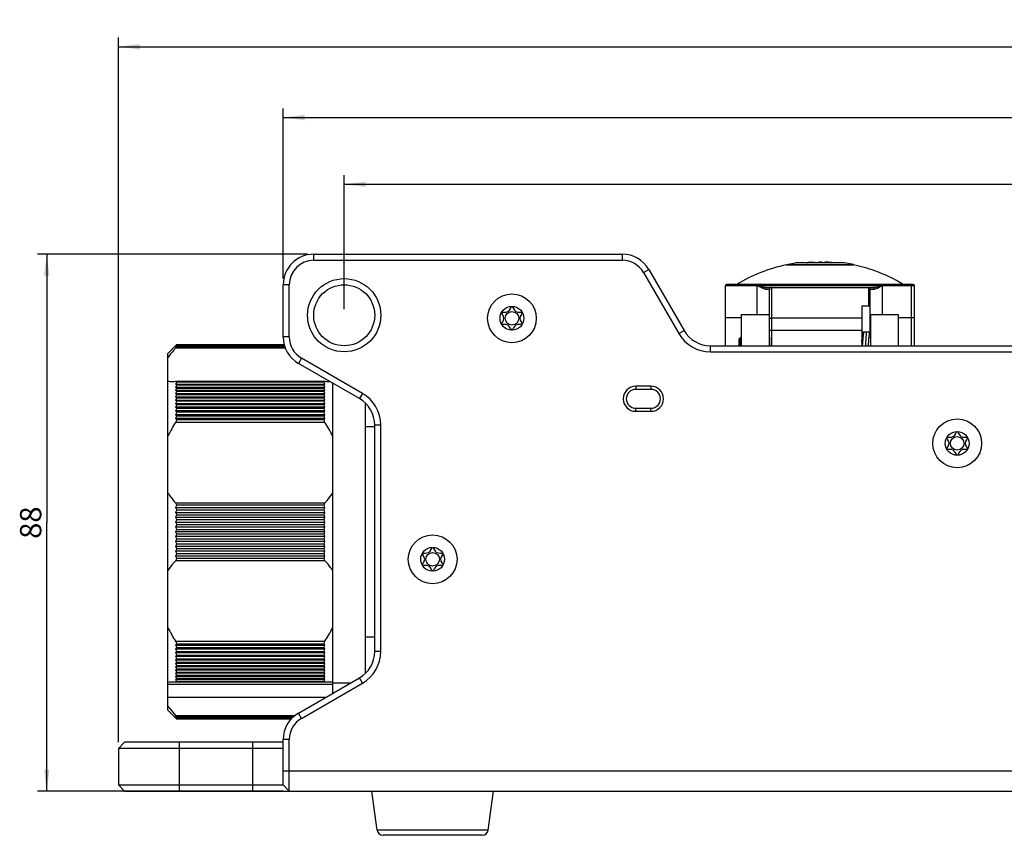
# Model space of a CAD drawing. Units: millimetres. Extents: x 0 to 841, y 0 to 594.
# Drawn here: x 228 to 390, y 228 to 361 of the extents above; entities that cross this region are included whole.
import ezdxf

# ---------------------------------------------------------------- set-up
doc = ezdxf.new("R2010")
doc.units = ezdxf.units.MM
doc.header["$LTSCALE"] = 46.255
doc.layers.get('0').update_dxf_attribs({"linetype": 'CONTINUOUS'})
for name, color, linetype in [('_03_2D_DRAWING_DIMENSION', 7, 'CONTINUOUS'), ('_24_IMPORT', 7, 'CONTINUOUS'), ('_26_DATUM_AXIS', 7, 'CONTINUOUS'), ('_MDL_SMALL', 7, 'CONTINUOUS')]:
    doc.layers.add(name, color=color, linetype=linetype)
doc.styles.get("Standard").update_dxf_attribs({"font": 'arialn.ttf'})
doc.dimstyles.new('DIMSTYLE_1', dxfattribs={"dimtxt": 3.5, "dimasz": 3.5, "dimexe": 1.5, "dimexo": 1, "dimgap": 0.875, "dimtad": 1, "dimdec": 1, "dimdsep": 46, "dimtxsty": 'STANDARD', "dimblk": '_FILLED', "dimblk1": '_FILLED', "dimblk2": '_FILLED', "dimcen": 0.09, "dimclrt": 7, "dimazin": 2, "dimtp": 0.5, "dimtm": 0.5, "dimtfac": 1, "dimtdec": 1, "dimtofl": 0, "dimtmove": 0, "dimatfit": 3, "dimldrblk": '_FILLED', "dimfxl": 1, "dimtolj": 1, "dimarcsym": 0})
doc.dimstyles.new('DIMSTYLE_2', dxfattribs={"dimtxt": 3.5, "dimasz": 3.5, "dimexe": 1.5, "dimexo": 1, "dimgap": 0.875, "dimtad": 1, "dimdsep": 46, "dimtxsty": 'STANDARD', "dimblk": '_FILLED', "dimblk1": '_FILLED', "dimblk2": '_FILLED', "dimcen": 0.09, "dimclrt": 7, "dimazin": 2, "dimtp": 0.3, "dimtm": 0.3, "dimtfac": 1, "dimtofl": 0, "dimtmove": 0, "dimatfit": 3, "dimldrblk": '_FILLED', "dimfxl": 1, "dimtolj": 1, "dimarcsym": 0})
doc.dimstyles.new('DIMSTYLE_3', dxfattribs={"dimtxt": 3.5, "dimasz": 3.5, "dimexe": 1.5, "dimexo": 1, "dimgap": 0.875, "dimtad": 1, "dimdsep": 46, "dimtxsty": 'STANDARD', "dimblk": '_FILLED', "dimblk1": '_FILLED', "dimblk2": '_FILLED', "dimcen": 0.09, "dimclrt": 7, "dimazin": 2, "dimtp": 0.5, "dimtm": 0.5, "dimtfac": 1, "dimtofl": 0, "dimtmove": 0, "dimatfit": 3, "dimldrblk": '_FILLED', "dimfxl": 1, "dimtolj": 1, "dimarcsym": 0})

# ---------------------------------------------------------------- blocks, each defined once
blk = doc.blocks.new('_FILLED')
at = {"color": 0, "linetype": 'BYBLOCK'}
blk.add_solid([(0, 0), (-1, 0.125), (-1, -0.125)], dxfattribs=at)
blk = doc.blocks.new('*D3')
at = {"layer": '_03_2D_DRAWING_DIMENSION', "color": 7}
for p, q in [((275.63, 322.8), (231.36, 322.8)), ((232.86, 322.8), (232.86, 278.8)), ((232.86, 234.8), (232.86, 278.8)), ((271.63, 234.8), (231.36, 234.8))]:
    blk.add_line(p, q, dxfattribs=at)
at = {"layer": '_03_2D_DRAWING_DIMENSION', "color": 7, "xscale": 3.5, "yscale": 3.5, "zscale": 3.5}
for p, rotation in [((232.86, 322.8), 90), ((232.86, 234.8), 270)]:
    blk.add_blockref('_FILLED', p, dxfattribs=dict(at, rotation=rotation))
at = {"layer": '_03_2D_DRAWING_DIMENSION', "color": 7, "insert": (228.48, 278.8), "char_height": 3.5, "width": 4.704, "attachment_point": 2, "rotation": 90, "line_spacing_factor": 0.9}
blk.add_mtext('88', dxfattribs=at)
blk = doc.blocks.new('*D4')
at = {"layer": '_03_2D_DRAWING_DIMENSION', "color": 7}
for p, q in [((271.63, 318.8), (271.63, 346.7)), ((547.63, 318.8), (547.63, 346.7)), ((271.63, 345.2), (409.63, 345.2)), ((547.63, 345.2), (409.63, 345.2))]:
    blk.add_line(p, q, dxfattribs=at)
at = {"layer": '_03_2D_DRAWING_DIMENSION', "color": 7, "xscale": 3.5, "yscale": 3.5, "zscale": 3.5, "rotation": 180}
blk.add_blockref('_FILLED', (271.63, 345.2), dxfattribs=at)
at = {"layer": '_03_2D_DRAWING_DIMENSION', "color": 7, "xscale": 3.5, "yscale": 3.5, "zscale": 3.5}
blk.add_blockref('_FILLED', (547.63, 345.2), dxfattribs=at)
at = {"layer": '_03_2D_DRAWING_DIMENSION', "color": 7, "insert": (409.63, 349.57), "char_height": 3.5, "width": 7.056, "attachment_point": 2, "line_spacing_factor": 0.9}
blk.add_mtext('276', dxfattribs=at)
blk = doc.blocks.new('*D5')
at = {"layer": '_03_2D_DRAWING_DIMENSION', "color": 7}
for p, q in [((281.63, 313.8), (281.63, 335.76)), ((281.63, 334.26), (409.63, 334.26)), ((537.63, 334.26), (409.63, 334.26)), ((537.63, 313.8), (537.63, 335.76))]:
    blk.add_line(p, q, dxfattribs=at)
at = {"layer": '_03_2D_DRAWING_DIMENSION', "color": 7, "xscale": 3.5, "yscale": 3.5, "zscale": 3.5, "rotation": 180}
blk.add_blockref('_FILLED', (281.63, 334.26), dxfattribs=at)
at = {"layer": '_03_2D_DRAWING_DIMENSION', "color": 7, "xscale": 3.5, "yscale": 3.5, "zscale": 3.5}
blk.add_blockref('_FILLED', (537.63, 334.26), dxfattribs=at)
at = {"layer": '_03_2D_DRAWING_DIMENSION', "color": 7, "insert": (409.63, 338.63), "char_height": 3.5, "width": 7.056, "attachment_point": 2, "line_spacing_factor": 0.9}
blk.add_mtext('256', dxfattribs=at)
blk = doc.blocks.new('*D6')
at = {"layer": '_03_2D_DRAWING_DIMENSION', "color": 7}
for p, q in [((244.63, 242.8), (244.63, 358.3)), ((244.63, 356.8), (409.63, 356.8)), ((574.63, 356.8), (409.63, 356.8)), ((574.63, 242.8), (574.63, 358.3))]:
    blk.add_line(p, q, dxfattribs=at)
at = {"layer": '_03_2D_DRAWING_DIMENSION', "color": 7, "xscale": 3.5, "yscale": 3.5, "zscale": 3.5, "rotation": 180}
blk.add_blockref('_FILLED', (244.63, 356.8), dxfattribs=at)
at = {"layer": '_03_2D_DRAWING_DIMENSION', "color": 7, "xscale": 3.5, "yscale": 3.5, "zscale": 3.5}
blk.add_blockref('_FILLED', (574.63, 356.8), dxfattribs=at)
at = {"layer": '_03_2D_DRAWING_DIMENSION', "color": 7, "insert": (409.63, 361.18), "char_height": 3.5, "width": 7.056, "attachment_point": 2, "line_spacing_factor": 0.9}
blk.add_mtext('330', dxfattribs=at)

msp = doc.modelspace()

# ---------------------------------------------------------------- linework, layer by layer
at = {"color": 7}
for p, q in [((354.128, 321.091), (355.628, 321.365)), ((363.628, 321.365), (355.628, 321.365)), ((357.594, 321.397), (357.113, 321.397)), ((357.659, 321.365), (357.659, 321.39)), ((359.285, 321.397), (358.295, 321.397)), ((358.815, 321.397), (358.815, 321.492)), ((359.285, 321.516), (359.628, 321.519)), ((359.285, 321.516), (359.285, 321.397)), ((359.971, 321.516), (359.628, 321.519)), ((359.971, 321.397), (359.971, 321.516)), ((360.96, 321.397), (359.971, 321.397)), ((360.441, 321.397), (360.441, 321.492)), ((360.982, 321.445), (360.968, 321.446)), ((360.982, 321.445), (360.968, 321.446)), ((362.142, 321.397), (361.844, 321.397)), ((365.128, 321.091), (363.628, 321.365)), ((354.128, 321.045), (354.128, 321.091)), ((354.128, 321.091), (354.155, 321.091)), ((354.128, 321.045), (365.128, 321.045)), ((354.155, 321.091), (354.232, 321.091)), ((354.232, 321.091), (354.644, 321.091)), ((354.644, 321.091), (354.764, 321.091)), ((354.764, 321.091), (354.893, 321.091)), ((354.893, 321.091), (365.128, 321.091)), ((365.128, 321.091), (365.128, 321.045)), ((344.128, 307.798), (344.128, 317.655)), ((374.928, 317.855), (344.328, 317.855)), ((349.355, 317.655), (349.44, 317.634)), ((350.985, 317.355), (368.271, 317.355)), ((351.378, 307.798), (351.378, 317.055)), ((359.628, 317.855), (358.86, 317.855)), ((367.878, 310.023), (367.878, 317.055)), ((374.628, 307.798), (374.628, 317.855)), ((375.128, 307.798), (375.128, 317.655)), ((366.478, 314.358), (366.478, 307.798)), ((366.478, 314.358), (367.578, 314.358)), ((346.778, 312.355), (344.128, 312.355)), ((346.778, 307.798), (346.778, 312.905)), ((346.778, 312.905), (351.278, 312.905)), ((351.278, 312.905), (351.278, 307.798)), ((351.369, 312.355), (351.278, 312.355)), ((351.372, 312.352), (351.373, 312.351)), ((367.978, 312.355), (367.878, 312.355)), ((367.978, 307.798), (367.978, 312.905)), ((367.978, 312.905), (372.478, 312.905)), ((372.478, 312.905), (372.478, 307.798)), ((375.128, 312.355), (372.478, 312.355)), ((367.878, 310.023), (366.478, 310.023)), ((346.378, 308.955), (346.578, 309.155)), ((346.378, 307.798), (346.378, 308.955)), ((346.578, 307.798), (346.578, 309.155)), ((346.778, 309.155), (346.578, 309.155)), ((351.378, 309.155), (351.278, 309.155)), ((351.378, 309.226), (351.378, 307.798)), ((366.478, 308.314), (366.494, 308.532)), ((366.494, 308.532), (366.508, 308.708)), ((366.508, 308.708), (366.522, 308.874)), ((366.522, 308.874), (366.535, 309.03)), ((366.535, 309.03), (366.548, 309.174)), ((366.677, 309.155), (366.546, 309.155)), ((366.548, 309.174), (366.561, 309.307)), ((366.623, 308.489), (366.604, 308.242)), ((367.593, 308.089), (367.615, 308.381)), ((367.615, 308.381), (367.629, 308.564)), ((367.629, 308.564), (367.643, 308.736)), ((367.643, 308.736), (367.656, 308.897)), ((367.656, 308.897), (367.669, 309.048)), ((367.669, 309.048), (367.682, 309.189)), ((367.978, 309.155), (367.679, 309.155)), ((367.682, 309.189), (367.694, 309.319)), ((366.604, 308.242), (366.572, 307.798)), ((367.572, 307.798), (367.593, 308.089)), ((287.012, 228.419), (286.161, 234.801)), ((305.244, 228.419), (306.094, 234.801)), ((304.252, 227.551), (288.003, 227.551))]:
    msp.add_line(p, q, dxfattribs=at)
at = {"color": 9}
for p, q in [((358.271, 321.477), (358.271, 321.397)), ((360.582, 321.397), (360.582, 321.477)), ((344.128, 317.655), (375.128, 317.655)), ((349.355, 312.905), (349.355, 317.655)), ((349.434, 317.613), (349.355, 317.655)), ((350.718, 317.055), (351.378, 317.055)), ((351.678, 317.355), (351.678, 307.798)), ((367.578, 317.355), (367.578, 314.358)), ((367.878, 317.055), (368.538, 317.055)), ((369.901, 312.905), (369.901, 317.655)), ((351.378, 312.348), (351.378, 312.349)), ((351.678, 312.355), (366.478, 312.355)), ((351.678, 310.355), (366.478, 310.355)), ((305.244, 228.419), (287.012, 228.419))]:
    msp.add_line(p, q, dxfattribs=at)
at = {"color": 7}
for points in [[(351.373, 312.351), (351.373, 312.351), (351.373, 312.35), (351.374, 312.35), (351.374, 312.349)], [(351.374, 312.349), (351.375, 312.347), (351.375, 312.346), (351.376, 312.346), (351.376, 312.346), (351.376, 312.345), (351.376, 312.345), (351.377, 312.344), (351.377, 312.344), (351.377, 312.344), (351.377, 312.343), (351.377, 312.343), (351.377, 312.342), (351.378, 312.342), (351.378, 312.342)], [(366.561, 309.307), (366.573, 309.426), (366.579, 309.482), (366.585, 309.533), (366.591, 309.582), (366.596, 309.628), (366.601, 309.67), (366.607, 309.709), (366.612, 309.745), (366.617, 309.778), (366.621, 309.808), (366.626, 309.835), (366.63, 309.859), (366.634, 309.881), (366.638, 309.899), (366.641, 309.914), (366.644, 309.926), (366.646, 309.935), (366.647, 309.937)], [(366.778, 310.023), (366.775, 310.004), (366.766, 309.953), (366.758, 309.898), (366.75, 309.838), (366.741, 309.774), (366.733, 309.706), (366.724, 309.632), (366.716, 309.554), (366.707, 309.47), (366.698, 309.38), (366.689, 309.285), (366.68, 309.184), (366.67, 309.078), (366.661, 308.967), (366.651, 308.851), (366.642, 308.733), (366.623, 308.489)], [(367.694, 309.319), (367.706, 309.438), (367.712, 309.494), (367.718, 309.547), (367.724, 309.596), (367.73, 309.643), (367.736, 309.686), (367.741, 309.727), (367.747, 309.764), (367.752, 309.798), (367.757, 309.828), (367.761, 309.855), (367.766, 309.878), (367.77, 309.898), (367.773, 309.914), (367.776, 309.927), (367.778, 309.935), (367.779, 309.937)], [(367.897, 310.098), (367.888, 310.138), (367.879, 310.176), (367.878, 310.181)], [(367.921, 309.966), (367.913, 310.013), (367.905, 310.057), (367.897, 310.098)], [(367.978, 309.514), (367.976, 309.535), (367.968, 309.608), (367.96, 309.677), (367.952, 309.743), (367.944, 309.804), (367.936, 309.862), (367.929, 309.915), (367.921, 309.966)]]:
    msp.add_lwpolyline(points, dxfattribs=at)
for centre, radius, start, end in [((359.628, 295.53), 25.989, 95.55197, 96.19033), ((359.435, 304.393), 17.124, 96.30613, 96.78799), ((359.433, 304.409), 17.108, 95.82399, 96.30613), ((359.432, 304.424), 17.092, 95.34154, 95.82398), ((359.429, 304.45), 17.067, 93.89298, 95.34173), ((359.423, 304.451), 17.065, 84.80739, 86.10707), ((359.42, 304.415), 17.102, 83.50945, 84.76008), ((359.826, 304.45), 17.067, 84.65827, 86.10702), ((359.416, 304.383), 17.134, 82.86152, 83.50959), ((359.822, 304.408), 17.109, 83.21174, 84.65813), ((359.414, 304.362), 17.155, 82.36972, 82.86155), ((359.628, 295.53), 25.989, 83.80967, 84.44803), ((359.544, 295.13), 26.475, 101.80563, 120.86654), ((359.711, 295.13), 26.475, 70.37827, 78.19437), ((359.711, 295.13), 26.475, 59.13279, 70.37769), ((344.328, 317.655), 0.2, 90, 180), ((351.678, 317.055), 0.3, 89.96245, 180.02614), ((367.578, 317.055), 0.3, 0, 90), ((374.928, 317.655), 0.2, 0, 90), ((288.003, 228.551), 1, 187.59464, 270), ((304.252, 228.551), 1, 270, 352.40536)]:
    msp.add_arc(centre, radius, start, end, dxfattribs=at)
at = {"color": 9}
msp.add_arc((367.788, 312.456), 0.098, 355.48449, 359.47581, dxfattribs=at)
at = {"color": 7}
for points, knots in [([(357.659, 321.389), (357.659, 321.387), (357.647, 321.383), (357.63, 321.378), (357.598, 321.371), (357.574, 321.367), (357.56, 321.365)], [0, 0, 0, 0, 0.0791626, 0.2750072, 0.585582, 1, 1, 1, 1]), ([(357.594, 321.397), (357.603, 321.397), (357.619, 321.397), (357.64, 321.395), (357.651, 321.394), (357.659, 321.391), (357.659, 321.389)], [0, 0, 0, 0, 0.421379, 0.7307211, 0.9217432, 1, 1, 1, 1]), ([(358.295, 321.397), (358.218, 321.397), (358.071, 321.39), (357.925, 321.376), (357.856, 321.365)], [0, 0, 0, 0, 0.5267682, 1, 1, 1, 1]), ([(358.271, 321.477), (358.329, 321.481), (358.418, 321.486), (358.537, 321.491), (358.624, 321.494), (358.69, 321.495), (358.735, 321.496), (358.763, 321.496), (358.784, 321.496), (358.801, 321.495), (358.809, 321.494), (358.815, 321.494), (358.815, 321.492)], [0, 0, 0, 0, 0.3205546, 0.4926963, 0.6556521, 0.7971719, 0.8564782, 0.9066051, 0.9466124, 0.9757633, 0.9935608, 1, 1, 1, 1]), ([(360.985, 321.477), (360.927, 321.481), (360.837, 321.486), (360.718, 321.491), (360.632, 321.494), (360.566, 321.495), (360.52, 321.496), (360.493, 321.496), (360.472, 321.495), (360.455, 321.495), (360.447, 321.494), (360.441, 321.494), (360.441, 321.492)], [0, 0, 0, 0, 0.3205575, 0.4927018, 0.6556598, 0.7971806, 0.8564873, 0.9066148, 0.946622, 0.9757708, 0.9935633, 1, 1, 1, 1]), ([(360.441, 321.492), (360.441, 321.491), (360.445, 321.49), (360.451, 321.489), (360.463, 321.487), (360.487, 321.484), (360.528, 321.481), (360.562, 321.478), (360.582, 321.477)], [0, 0, 0, 0, 0.0197417, 0.0708598, 0.1540345, 0.2683518, 0.5837917, 1, 1, 1, 1]), ([(361.4, 321.365), (361.331, 321.376), (361.185, 321.39), (361.038, 321.397), (360.96, 321.397)], [0, 0, 0, 0, 0.4732198, 1, 1, 1, 1]), ([(367.878, 313.922), (367.878, 313.971), (367.867, 314.068), (367.816, 314.206), (367.723, 314.321), (367.626, 314.358), (367.578, 314.358)], [0, 0, 0, 0, 0.2512408, 0.5021954, 0.7522322, 1, 1, 1, 1]), ([(351.369, 312.355), (351.37, 312.355), (351.371, 312.354), (351.372, 312.353), (351.372, 312.352)], [0, 0, 0, 0, 0.4428396, 1, 1, 1, 1]), ([(351.378, 312.205), (351.378, 312.225), (351.4, 312.272), (351.471, 312.318), (351.566, 312.348), (351.639, 312.355), (351.678, 312.355)], [0, 0, 0, 0, 0.1710931, 0.3960785, 0.6803686, 1, 1, 1, 1]), ([(367.886, 312.456), (367.888, 312.452), (367.893, 312.437), (367.901, 312.423), (367.908, 312.414)], [0, 0, 0, 0, 0.2643308, 1, 1, 1, 1]), ([(367.925, 312.398), (367.929, 312.395), (367.945, 312.384), (367.963, 312.376), (367.977, 312.372)], [0, 0, 0, 0, 0.235009, 1, 1, 1, 1])]:
    msp.add_open_spline(points, degree=3, knots=knots, dxfattribs=at)
at = {"color": 9}
for points in [[(349.44, 317.634), (349.438, 317.627), (349.436, 317.62), (349.434, 317.613)], [(367.878, 312.416), (367.882, 312.426), (367.885, 312.438), (367.886, 312.449)]]:
    msp.add_open_spline(points, degree=3, dxfattribs=at)
for points, knots in [([(350.718, 317.055), (350.626, 317.055), (350.424, 317.103), (350.124, 317.24), (349.792, 317.422), (349.558, 317.55), (349.434, 317.613)], [0, 0, 0, 0, 0.1954179, 0.432085, 0.7043077, 1, 1, 1, 1]), ([(349.44, 317.634), (349.709, 317.571), (350.101, 317.469), (350.617, 317.375), (350.865, 317.355), (350.985, 317.355)], [0, 0, 0, 0, 0.5268593, 0.7725659, 1, 1, 1, 1]), ([(350.718, 317.055), (350.718, 317.13), (350.767, 317.282), (350.915, 317.355), (350.985, 317.355)], [0, 0, 0, 0, 0.5200526, 1, 1, 1, 1]), ([(368.271, 317.355), (368.397, 317.355), (368.66, 317.381), (369.203, 317.484), (369.618, 317.587), (369.901, 317.655)], [0, 0, 0, 0, 0.2281341, 0.4745432, 1, 1, 1, 1]), ([(368.538, 317.055), (368.538, 317.13), (368.497, 317.248), (368.378, 317.338), (368.306, 317.355), (368.271, 317.355)], [0, 0, 0, 0, 0.5150536, 0.7614239, 1, 1, 1, 1]), ([(369.901, 317.655), (369.77, 317.587), (369.521, 317.453), (369.166, 317.264), (368.85, 317.114), (368.636, 317.055), (368.538, 317.055)], [0, 0, 0, 0, 0.2956687, 0.5660997, 0.8040993, 1, 1, 1, 1]), ([(351.373, 312.351), (351.373, 312.35), (351.374, 312.349), (351.377, 312.347), (351.378, 312.348)], [0, 0, 0, 0, 0.5250757, 1, 1, 1, 1]), ([(351.378, 310.205), (351.378, 310.225), (351.4, 310.272), (351.471, 310.318), (351.566, 310.348), (351.639, 310.355), (351.678, 310.355)], [0, 0, 0, 0, 0.1711023, 0.3960973, 0.6803856, 1, 1, 1, 1]), ([(367.226, 310.024), (367.211, 309.875), (367.184, 309.546), (367.131, 308.804), (367.095, 308.211), (367.07, 307.798)], [0, 0, 0, 0, 0.2017106, 0.4433489, 1, 1, 1, 1])]:
    msp.add_open_spline(points, degree=3, knots=knots, dxfattribs=at)
at = {"color": 7}
msp.add_open_spline([(367.908, 312.414), (367.913, 312.408), (367.919, 312.403), (367.925, 312.398)], degree=3, dxfattribs=at)
at = {"layer": '_24_IMPORT', "color": 7}
for p, q in [((252.731, 306.551), (253.981, 307.801)), ((254.006, 307.817), (253.981, 307.791)), ((254.006, 307.817), (253.981, 307.791)), ((254.006, 307.787), (253.981, 307.759)), ((254.006, 307.787), (253.981, 307.759)), ((254.006, 307.737), (253.981, 307.707)), ((254.006, 307.737), (253.981, 307.707)), ((254.006, 307.666), (253.981, 307.634)), ((271.972, 307.426), (253.981, 307.426)), ((254.081, 307.872), (254.037, 307.823)), ((254.056, 307.728), (254.039, 307.707)), ((254.081, 307.896), (254.056, 307.87)), ((254.121, 307.938), (254.131, 307.949)), ((271.796, 307.949), (254.131, 307.949)), ((271.801, 307.928), (254.131, 307.928)), ((271.816, 307.886), (254.131, 307.886)), ((271.837, 307.823), (254.131, 307.823)), ((271.866, 307.739), (254.131, 307.739)), ((271.901, 307.634), (254.131, 307.634)), ((252.731, 248.051), (252.731, 306.551)), ((253.981, 301.976), (278.481, 301.976)), ((253.981, 301.498), (278.481, 301.498)), ((253.981, 301.004), (278.481, 301.004)), ((253.981, 300.494), (278.481, 300.494)), ((254.131, 301.86), (278.331, 301.86)), ((254.131, 301.371), (278.331, 301.371)), ((254.131, 300.866), (278.331, 300.866)), ((254.131, 300.345), (278.331, 300.345)), ((279.731, 301.666), (279.731, 250.816)), ((253.981, 299.967), (278.481, 299.967)), ((253.981, 299.425), (278.481, 299.425)), ((253.981, 298.868), (278.481, 298.868)), ((254.131, 299.808), (278.331, 299.808)), ((254.131, 299.256), (278.331, 299.256)), ((278.331, 298.688), (254.131, 298.688)), ((278.481, 298.296), (253.981, 298.296)), ((278.481, 297.71), (253.981, 297.71)), ((278.481, 297.109), (253.981, 297.109)), ((278.331, 298.106), (254.131, 298.106)), ((278.331, 297.51), (254.131, 297.51)), ((285.131, 254.121), (285.131, 298.361)), ((278.481, 296.495), (253.981, 296.495)), ((278.481, 295.868), (253.981, 295.868)), ((278.331, 296.9), (254.131, 296.9)), ((278.331, 296.276), (254.131, 296.276)), ((278.331, 295.64), (254.131, 295.64)), ((278.481, 295.229), (253.981, 295.229)), ((285.131, 294.552), (286.628, 294.552)), ((253.981, 282.072), (278.481, 282.072)), ((253.981, 281.282), (278.481, 281.282)), ((254.131, 281.699), (278.331, 281.699)), ((254.131, 280.904), (278.331, 280.904)), ((253.981, 280.489), (278.481, 280.489)), ((253.981, 279.694), (278.481, 279.694)), ((254.131, 280.106), (278.331, 280.106)), ((254.131, 279.306), (278.331, 279.306)), ((253.981, 278.897), (278.481, 278.897)), ((253.981, 278.1), (278.481, 278.1)), ((254.131, 278.504), (278.331, 278.504)), ((254.131, 277.702), (278.331, 277.702)), ((278.481, 277.301), (253.981, 277.301)), ((278.481, 276.503), (253.981, 276.503)), ((278.331, 276.9), (254.131, 276.9)), ((278.331, 276.098), (254.131, 276.098)), ((278.481, 275.705), (253.981, 275.705)), ((278.481, 274.908), (253.981, 274.908)), ((278.331, 275.297), (254.131, 275.297)), ((278.331, 274.497), (254.131, 274.497)), ((278.481, 274.113), (253.981, 274.113)), ((278.481, 273.32), (253.981, 273.32)), ((278.331, 273.699), (254.131, 273.699)), ((278.331, 272.903), (254.131, 272.903)), ((278.481, 272.53), (253.981, 272.53)), ((286.628, 260.05), (285.131, 260.05)), ((253.981, 259.374), (278.481, 259.374)), ((253.981, 258.734), (278.481, 258.734)), ((254.131, 258.962), (278.331, 258.962)), ((254.131, 258.326), (278.331, 258.326)), ((253.981, 258.107), (278.481, 258.107)), ((253.981, 257.493), (278.481, 257.493)), ((253.981, 256.893), (278.481, 256.893)), ((254.131, 257.702), (278.331, 257.702)), ((254.131, 257.092), (278.331, 257.092)), ((253.981, 256.306), (278.481, 256.306)), ((278.481, 255.734), (253.981, 255.734)), ((278.481, 255.177), (253.981, 255.177)), ((254.131, 256.496), (278.331, 256.496)), ((254.131, 255.914), (278.331, 255.914)), ((278.331, 255.346), (254.131, 255.346)), ((278.481, 254.635), (253.981, 254.635)), ((278.481, 254.109), (253.981, 254.109)), ((278.481, 253.598), (253.981, 253.598)), ((278.331, 254.794), (254.131, 254.794)), ((278.331, 254.257), (254.131, 254.257)), ((278.331, 253.736), (254.131, 253.736)), ((279.731, 252.281), (252.731, 252.281)), ((278.481, 253.104), (253.981, 253.104)), ((278.481, 252.626), (253.981, 252.626)), ((278.331, 253.231), (254.131, 253.231)), ((278.331, 252.743), (254.131, 252.743)), ((279.731, 252.551), (282.737, 252.551)), ((278.537, 250.126), (252.731, 250.126)), ((252.731, 248.051), (253.981, 246.801)), ((253.981, 247.177), (273.537, 247.177)), ((254.006, 246.951), (253.981, 246.968)), ((254.006, 246.951), (253.981, 246.968)), ((253.981, 246.895), (254.006, 246.865)), ((253.981, 246.895), (254.006, 246.865)), ((254.006, 246.876), (253.981, 246.895)), ((254.006, 246.876), (253.981, 246.895)), ((254.006, 246.822), (253.981, 246.843)), ((254.006, 246.822), (253.981, 246.843)), ((254.006, 246.789), (253.981, 246.812)), ((254.006, 246.789), (253.981, 246.812)), ((254.056, 246.806), (254.106, 246.746)), ((254.081, 246.72), (254.056, 246.743)), ((254.081, 246.776), (254.131, 246.717)), ((254.081, 246.731), (254.131, 246.675)), ((254.081, 246.731), (254.106, 246.703)), ((254.081, 246.706), (254.131, 246.654)), ((254.081, 246.706), (254.106, 246.68)), ((254.106, 246.897), (254.131, 246.864)), ((254.106, 246.811), (254.131, 246.78)), ((254.131, 246.968), (273.3, 246.968)), ((254.131, 246.864), (273.181, 246.864)), ((254.131, 246.78), (273.087, 246.78)), ((254.131, 246.717), (273.031, 246.717)), ((254.131, 246.675), (272.995, 246.675)), ((254.131, 246.654), (272.976, 246.654))]:
    msp.add_line(p, q, dxfattribs=at)
for centre, radius, start, end in [((261.743, 299.43), 11.409, 132.53403, 132.87219), ((261.274, 299.24), 11.214, 130.04699, 130.56636), ((260.718, 299.107), 10.925, 127.74235, 128.07125), ((260.389, 298.608), 11.069, 124.58162, 125.3692), ((265.746, 298.805), 14.653, 142.91857, 143.40389), ((266.634, 298.473), 15.5, 143.76998, 144.71891), ((260.027, 298.033), 11.267, 121.55472, 122.45425), ((263.066, 299.306), 12.43, 136.45594, 136.78978), ((263.685, 299.254), 12.903, 138.39201, 138.60013), ((264.391, 299.106), 13.503, 139.94192, 140.271), ((265.08, 298.956), 14.088, 141.59827, 141.81446), ((261.924, 299.233), 11.676, 132.20326, 132.53536), ((260.926, 298.839), 11.264, 127.26069, 127.74283), ((264.549, 298.973), 13.71, 139.45228, 139.9406), ((265.258, 298.814), 14.316, 141.00447, 141.48771), ((265.996, 298.616), 14.966, 142.44132, 142.91859), ((261.439, 299.045), 11.47, 129.74163, 130.04866), ((263.293, 299.089), 12.745, 135.96078, 136.28846), ((263.939, 299.026), 13.245, 137.77518, 138.10139), ((260.945, 310.78), 11.225, 231.65865, 232.62838), ((271.518, 310.78), 11.225, 307.37162, 308.34135), ((279.111, 306.843), 4.9, 269.98562, 271.60526), ((283.248, 289.555), 31.61, 157.09065, 157.7995), ((261.444, 310.139), 11.417, 229.18329, 230.17065), ((284.062, 288.924), 32.416, 157.41948, 158.12028), ((261.983, 309.554), 11.71, 226.89779, 227.89493), ((284.854, 288.282), 33.2, 157.72591, 158.41913), ((262.559, 309.008), 12.087, 224.7892, 225.78978), ((285.621, 287.63), 33.96, 158.01111, 158.6972), ((249.215, 289.555), 31.61, 22.2005, 22.90935), ((271.019, 310.139), 11.417, 309.82935, 310.81671), ((248.401, 288.924), 32.416, 21.87972, 22.58052), ((270.48, 309.554), 11.71, 312.10507, 313.10221), ((247.609, 288.282), 33.2, 21.58087, 22.27409), ((269.903, 309.008), 12.087, 314.21022, 315.2108), ((246.842, 287.63), 33.96, 21.3028, 21.98889), ((263.172, 308.491), 12.535, 222.84438, 223.84332), ((286.361, 286.967), 34.693, 158.27614, 158.95554), ((263.819, 307.992), 13.045, 221.0504, 222.04374), ((287.072, 286.295), 35.399, 158.52194, 159.1951), ((264.499, 307.506), 13.61, 219.39488, 220.37959), ((287.752, 285.614), 36.073, 158.7494, 159.41673), ((269.291, 308.491), 12.535, 316.15668, 317.15562), ((246.102, 286.967), 34.693, 21.04446, 21.72386), ((268.643, 307.992), 13.045, 317.95626, 318.9496), ((245.391, 286.295), 35.399, 20.8049, 21.47806), ((267.963, 307.506), 13.61, 319.62042, 320.60512), ((244.711, 285.614), 36.073, 20.58327, 21.2506), ((265.21, 307.027), 14.224, 217.86618, 218.83995), ((288.399, 284.924), 36.716, 158.95929, 159.62122), ((265.95, 306.551), 14.88, 216.45345, 217.41463), ((289.012, 284.227), 37.324, 159.15234, 159.80926), ((266.717, 306.076), 15.576, 215.14671, 216.09414), ((267.252, 307.027), 14.224, 321.16005, 322.13382), ((244.064, 284.924), 36.716, 20.37878, 21.04071), ((266.512, 306.551), 14.88, 322.58537, 323.54655), ((243.451, 284.227), 37.324, 20.19074, 20.84766), ((265.745, 306.076), 15.576, 323.90586, 324.85329), ((289.588, 283.523), 37.896, 159.32919, 159.9815), ((267.509, 305.598), 16.305, 213.93686, 214.86975), ((290.127, 282.811), 38.431, 159.49042, 160.13851), ((268.323, 305.117), 17.065, 212.81557, 213.73349), ((290.626, 282.094), 38.927, 159.63656, 160.28081), ((242.875, 283.523), 37.896, 20.0185, 20.67081), ((264.954, 305.598), 16.305, 325.13025, 326.06315), ((242.336, 282.811), 38.431, 19.86149, 20.50958), ((264.139, 305.117), 17.065, 326.26651, 327.18443), ((241.837, 282.094), 38.927, 19.71919, 20.36343), ((269.613, 284.974), 18.689, 150.46694, 154.59747), ((272.629, 283.268), 22.153, 147.32467, 150.47285), ((259.834, 283.268), 22.153, 29.52715, 32.67533), ((262.849, 284.974), 18.689, 25.40253, 29.53306), ((284.937, 294.297), 33.282, 201.5503, 202.24273), ((291.543, 268.006), 39.839, 159.89705, 160.5344), ((285.701, 293.633), 34.039, 201.27437, 201.95973), ((291.131, 267.277), 39.429, 159.78124, 160.42166), ((247.526, 294.297), 33.282, 337.75726, 338.4497), ((240.92, 268.006), 39.839, 19.4656, 20.10295), ((246.762, 293.633), 34.039, 338.04027, 338.72563), ((241.332, 267.277), 39.429, 19.57834, 20.21876), ((286.438, 292.96), 34.77, 201.01807, 201.69679), ((290.677, 266.552), 38.978, 159.65125, 160.29511), ((287.146, 292.279), 35.472, 200.78046, 201.45298), ((290.182, 265.832), 38.486, 159.50669, 160.15435), ((246.025, 292.96), 34.77, 338.30321, 338.98193), ((241.786, 266.552), 38.978, 19.70489, 20.34875), ((245.317, 292.279), 35.472, 338.54702, 339.21954), ((242.281, 265.832), 38.486, 19.84565, 20.49331), ((287.822, 291.591), 36.143, 200.56069, 201.22744), ((289.647, 265.117), 37.955, 159.34709, 159.99893), ((288.466, 290.895), 36.782, 200.35799, 201.01937), ((289.075, 264.409), 37.387, 159.17193, 159.82834), ((244.64, 291.591), 36.143, 338.77256, 339.43931), ((242.815, 265.117), 37.955, 20.00107, 20.65291), ((243.997, 290.895), 36.782, 338.98063, 339.64201), ((243.388, 264.409), 37.387, 20.17166, 20.82807), ((289.075, 290.193), 37.387, 200.17166, 200.82807), ((288.466, 263.707), 36.782, 158.98063, 159.64201), ((289.647, 289.485), 37.955, 200.00107, 200.65291), ((287.822, 263.011), 36.143, 158.77256, 159.43931), ((243.388, 290.193), 37.387, 339.17193, 339.82834), ((243.997, 263.707), 36.782, 20.35799, 21.01937), ((242.815, 289.485), 37.955, 339.34709, 339.99893), ((244.64, 263.011), 36.143, 20.56069, 21.22743), ((290.182, 288.77), 38.486, 199.84565, 200.49331), ((287.146, 262.323), 35.472, 158.54702, 159.21954), ((290.677, 288.051), 38.978, 199.70489, 200.34875), ((286.438, 261.642), 34.77, 158.30321, 158.98193), ((242.281, 288.77), 38.486, 339.50669, 340.15435), ((245.317, 262.323), 35.472, 20.78046, 21.45298), ((241.786, 288.051), 38.978, 339.65125, 340.29511), ((246.025, 261.642), 34.77, 21.01807, 21.69679), ((291.131, 287.326), 39.429, 199.57834, 200.21876), ((285.701, 260.969), 34.039, 158.04027, 158.72563), ((291.543, 286.596), 39.839, 199.4656, 200.10295), ((284.937, 260.305), 33.282, 157.75726, 158.4497), ((241.332, 287.326), 39.429, 339.78124, 340.42166), ((246.762, 260.969), 34.039, 21.27437, 21.95973), ((240.92, 286.596), 39.839, 339.89705, 340.5344), ((247.526, 260.305), 33.282, 21.55029, 22.24273), ((269.613, 269.628), 18.689, 205.40253, 209.53306), ((262.849, 269.628), 18.689, 330.46694, 334.59747), ((272.629, 271.334), 22.153, 209.52715, 212.67533), ((259.834, 271.334), 22.153, 327.32467, 330.47285), ((290.626, 272.508), 38.927, 199.71919, 200.36344), ((268.323, 249.486), 17.065, 146.26651, 147.18443), ((290.127, 271.791), 38.431, 199.86149, 200.50958), ((267.509, 249.004), 16.305, 145.13025, 146.06314), ((241.837, 272.508), 38.927, 339.63656, 340.2808), ((264.139, 249.486), 17.065, 32.81557, 33.73349), ((242.336, 271.791), 38.431, 339.49042, 340.13851), ((264.954, 249.004), 16.305, 33.93685, 34.86975), ((289.588, 271.08), 37.896, 200.0185, 200.67081), ((266.717, 248.527), 15.576, 143.90586, 144.85329), ((289.012, 270.375), 37.324, 200.19074, 200.84766), ((265.95, 248.051), 14.88, 142.58537, 143.54655), ((288.399, 269.678), 36.716, 200.37878, 201.04071), ((242.875, 271.08), 37.896, 339.32919, 339.9815), ((265.745, 248.527), 15.576, 35.14671, 36.09414), ((243.451, 270.375), 37.324, 339.15234, 339.80926), ((266.512, 248.051), 14.88, 36.45345, 37.41463), ((244.064, 269.678), 36.716, 338.95929, 339.62122), ((265.21, 247.575), 14.224, 141.16005, 142.13382), ((287.752, 268.989), 36.073, 200.58327, 201.2506), ((264.499, 247.096), 13.61, 139.62041, 140.60512), ((287.072, 268.307), 35.399, 200.8049, 201.47806), ((263.819, 246.61), 13.045, 137.95626, 138.9496), ((286.361, 267.635), 34.693, 201.04446, 201.72386), ((267.252, 247.575), 14.224, 37.86618, 38.83995), ((244.711, 268.989), 36.073, 338.7494, 339.41673), ((267.963, 247.096), 13.61, 39.39488, 40.37958), ((245.391, 268.307), 35.399, 338.52194, 339.1951), ((268.643, 246.61), 13.045, 41.0504, 42.04374), ((246.102, 267.635), 34.693, 338.27614, 338.95554), ((263.172, 246.111), 12.535, 136.15668, 137.15562), ((285.621, 266.973), 33.96, 201.3028, 201.98889), ((262.559, 245.594), 12.087, 134.21022, 135.2108), ((284.854, 266.32), 33.2, 201.58087, 202.27409), ((261.983, 245.048), 11.71, 132.10507, 133.10221), ((284.062, 265.678), 32.416, 201.87972, 202.58052), ((269.291, 246.111), 12.535, 42.84438, 43.84332), ((246.842, 266.973), 33.96, 338.01111, 338.6972), ((269.903, 245.594), 12.087, 44.7892, 45.78978), ((247.609, 266.32), 33.2, 337.72591, 338.41913), ((270.48, 245.048), 11.71, 46.89779, 47.89493), ((248.401, 265.678), 32.416, 337.41948, 338.12028), ((261.444, 244.463), 11.417, 129.82935, 130.81671), ((283.248, 265.048), 31.61, 202.2005, 202.90935), ((260.945, 243.822), 11.225, 127.37162, 128.34135), ((271.019, 244.463), 11.417, 49.18329, 50.17065), ((249.215, 265.048), 31.61, 337.09065, 337.7995), ((271.518, 243.822), 11.225, 51.65864, 52.62837), ((266.634, 256.129), 15.5, 215.28108, 216.23001), ((265.807, 255.844), 14.73, 216.59687, 217.40272), ((260.027, 256.569), 11.267, 237.54575, 238.44527), ((265.009, 255.591), 13.999, 218.02051, 218.51232), ((263.584, 255.258), 12.768, 221.231, 221.60905), ((262.9, 255.14), 12.203, 223.03968, 223.34489), ((260.39, 255.997), 11.072, 234.78893, 235.10336), ((260.846, 255.661), 11.134, 232.09433, 232.41805), ((264.391, 255.496), 13.503, 219.729, 220.05808), ((261.343, 255.443), 11.321, 229.60122, 229.93099), ((261.88, 255.321), 11.61, 227.29797, 227.63111), ((263.105, 255.333), 12.484, 223.34382, 223.71026), ((263.747, 255.403), 12.986, 221.60749, 221.89735), ((260.491, 256.141), 11.248, 235.10335, 235.41491), ((265.165, 255.714), 14.198, 218.51102, 218.83559)]:
    msp.add_arc(centre, radius, start, end, dxfattribs=at)
for points, knots in [([(253.981, 307.426), (253.868, 307.292), (253.437, 306.779), (253.021, 306.252), (252.731, 305.851)], [0, 0, 0, 0, 0.2618183, 1, 1, 1, 1]), ([(252.731, 301.987), (252.78, 301.979), (252.986, 301.952), (253.194, 301.942), (253.353, 301.942)], [0, 0, 0, 0, 0.2378707, 1, 1, 1, 1]), ([(253.353, 301.942), (253.403, 301.942), (253.613, 301.946), (253.823, 301.96), (253.981, 301.976)], [0, 0, 0, 0, 0.2410505, 1, 1, 1, 1]), ([(278.481, 301.976), (278.535, 301.971), (278.744, 301.952), (278.954, 301.942), (279.11, 301.942)], [0, 0, 0, 0, 0.2588095, 1, 1, 1, 1]), ([(252.731, 283.662), (252.822, 283.516), (253.196, 282.954), (253.631, 282.434), (253.981, 282.072)], [0, 0, 0, 0, 0.254219, 1, 1, 1, 1]), ([(278.481, 282.072), (278.597, 282.192), (279.055, 282.687), (279.462, 283.23), (279.731, 283.662)], [0, 0, 0, 0, 0.2463982, 1, 1, 1, 1]), ([(253.981, 272.53), (253.866, 272.41), (253.408, 271.915), (253, 271.372), (252.731, 270.94)], [0, 0, 0, 0, 0.2463982, 1, 1, 1, 1]), ([(279.731, 270.94), (279.641, 271.086), (279.267, 271.648), (278.831, 272.168), (278.481, 272.53)], [0, 0, 0, 0, 0.254219, 1, 1, 1, 1]), ([(253.353, 252.66), (253.298, 252.66), (253.09, 252.657), (252.883, 252.639), (252.731, 252.615)], [0, 0, 0, 0, 0.2622159, 1, 1, 1, 1]), ([(253.981, 252.626), (253.927, 252.632), (253.718, 252.65), (253.508, 252.66), (253.353, 252.66)], [0, 0, 0, 0, 0.2588095, 1, 1, 1, 1]), ([(279.11, 252.66), (279.059, 252.66), (278.849, 252.657), (278.64, 252.642), (278.481, 252.626)], [0, 0, 0, 0, 0.2410505, 1, 1, 1, 1]), ([(279.731, 252.615), (279.682, 252.623), (279.476, 252.65), (279.268, 252.66), (279.11, 252.66)], [0, 0, 0, 0, 0.2378707, 1, 1, 1, 1]), ([(252.731, 248.751), (252.825, 248.622), (253.225, 248.085), (253.65, 247.566), (253.981, 247.177)], [0, 0, 0, 0, 0.2373118, 1, 1, 1, 1])]:
    msp.add_open_spline(points, degree=3, knots=knots, dxfattribs=at)
at = {"layer": '_26_DATUM_AXIS', "color": 9}
for p, q in [((276.628, 321.798), (276.628, 322.798)), ((327.241, 321.798), (327.241, 322.798)), ((330.705, 319.798), (331.571, 320.298)), ((272.628, 317.798), (271.628, 317.798)), ((336.479, 309.798), (337.345, 310.298)), ((272.628, 309.231), (271.628, 309.231)), ((341.675, 306.798), (341.675, 307.798)), ((274.628, 305.767), (274.128, 304.901)), ((329.428, 301.148), (329.428, 300.648)), ((331.928, 301.148), (331.928, 300.648)), ((284.628, 299.994), (284.128, 299.128)), ((329.428, 297.048), (329.428, 297.548)), ((331.928, 297.048), (331.928, 297.548)), ((287.628, 294.798), (286.628, 294.798)), ((287.628, 257.684), (286.628, 257.684)), ((284.628, 252.488), (284.128, 253.354)), ((274.628, 246.715), (274.128, 247.581)), ((254.628, 234.801), (254.628, 242.801)), ((266.628, 234.801), (266.628, 242.801)), ((272.628, 243.251), (271.628, 243.251)), ((271.628, 238.098), (547.628, 238.098))]:
    msp.add_line(p, q, dxfattribs=at)
at = {"layer": '_26_DATUM_AXIS', "color": 7}
for p, q in [((276.628, 322.798), (327.241, 322.798)), ((276.628, 321.798), (327.241, 321.798)), ((330.705, 319.798), (336.479, 309.798)), ((331.571, 320.298), (337.345, 310.298)), ((271.628, 309.231), (271.628, 317.798)), ((272.628, 309.231), (272.628, 317.798)), ((341.675, 307.798), (477.581, 307.798)), ((341.675, 306.798), (477.581, 306.798)), ((284.628, 299.994), (274.628, 305.767)), ((284.128, 299.128), (274.128, 304.901)), ((331.928, 301.148), (329.428, 301.148)), ((331.928, 300.648), (329.428, 300.648)), ((329.428, 297.548), (331.928, 297.548)), ((329.428, 297.048), (331.928, 297.048)), ((286.628, 257.684), (286.628, 294.798)), ((287.628, 257.684), (287.628, 294.798)), ((274.128, 247.581), (284.128, 253.354)), ((274.628, 246.715), (284.628, 252.488)), ((245.628, 242.801), (244.628, 241.801)), ((271.628, 242.801), (245.628, 242.801)), ((271.628, 235.801), (271.628, 243.251)), ((272.628, 234.801), (272.628, 243.251)), ((244.628, 241.801), (244.628, 235.801)), ((271.628, 241.801), (244.628, 241.801)), ((245.628, 234.801), (244.628, 235.801)), ((244.628, 235.801), (271.628, 235.801)), ((272.628, 234.801), (271.628, 235.801)), ((245.628, 234.801), (573.628, 234.801))]:
    msp.add_line(p, q, dxfattribs=at)
for centre, radius in [((281.628, 312.798), 6), ((281.628, 312.798), 5), ((309.128, 312.298), 4), ((382.128, 291.798), 4), ((296.128, 272.798), 4)]:
    msp.add_circle(centre, radius, dxfattribs=at)
for centre, radius, start, end in [((276.628, 317.798), 5, 90, 180), ((276.628, 317.798), 4, 90, 180), ((327.241, 317.798), 5, 30, 90), ((327.241, 317.798), 4, 30, 90), ((341.675, 312.798), 5, 210, 270), ((276.628, 309.231), 5, 180, 240), ((276.628, 309.231), 4, 180, 240), ((341.675, 312.798), 6, 210, 270), ((329.428, 299.098), 2.05, 90, 270), ((329.428, 299.098), 1.55, 90, 270), ((331.928, 299.098), 2.05, 270, 90), ((331.928, 299.098), 1.55, 270, 90), ((281.628, 294.798), 5, 0, 60), ((281.628, 294.798), 6, 0, 60), ((281.628, 257.684), 5, 300, 360), ((281.628, 257.684), 6, 300, 360), ((276.628, 243.251), 5, 120, 180), ((276.628, 243.251), 4, 120, 180)]:
    msp.add_arc(centre, radius, start, end, dxfattribs=at)
at = {"layer": '_MDL_SMALL', "color": 7}
for centre, radius in [((309.128, 312.298), 1.95), ((309.128, 312.298), 1.107), ((382.128, 291.798), 1.95), ((382.128, 291.798), 1.107), ((296.128, 272.798), 1.95), ((296.128, 272.798), 1.107)]:
    msp.add_circle(centre, radius, dxfattribs=at)
for points, knots in [([(307.434, 311.336), (307.401, 311.474), (308.256, 312.299), (307.398, 313.124), (307.434, 313.26)], [0, 0, 0, 0, 0.4988894, 1, 1, 1, 1]), ([(307.446, 313.282), (307.543, 313.384), (308.711, 313.043), (308.988, 314.247), (309.128, 314.247)], [0, 0, 0, 0, 0.4931238, 1, 1, 1, 1]), ([(309.128, 314.247), (309.268, 314.247), (309.544, 313.043), (310.712, 313.383), (310.809, 313.282)], [0, 0, 0, 0, 0.5072806, 1, 1, 1, 1]), ([(310.822, 313.259), (310.858, 313.123), (309.999, 312.299), (310.855, 311.474), (310.822, 311.336)], [0, 0, 0, 0, 0.500982, 1, 1, 1, 1]), ([(309.09, 310.361), (308.961, 310.453), (308.659, 311.534), (307.548, 311.212), (307.448, 311.311)], [0, 0, 0, 0, 0.4845899, 1, 1, 1, 1]), ([(310.808, 311.312), (310.709, 311.212), (309.588, 311.537), (309.29, 310.436), (309.159, 310.357)], [0, 0, 0, 0, 0.5110748, 1, 1, 1, 1]), ([(380.434, 290.836), (380.401, 290.974), (381.256, 291.799), (380.398, 292.624), (380.434, 292.76)], [0, 0, 0, 0, 0.4988894, 1, 1, 1, 1]), ([(380.446, 292.782), (380.543, 292.884), (381.711, 292.543), (381.988, 293.747), (382.128, 293.747)], [0, 0, 0, 0, 0.4931238, 1, 1, 1, 1]), ([(382.128, 293.747), (382.268, 293.747), (382.544, 292.543), (383.712, 292.883), (383.809, 292.782)], [0, 0, 0, 0, 0.5072806, 1, 1, 1, 1]), ([(383.822, 292.759), (383.858, 292.623), (382.999, 291.799), (383.855, 290.974), (383.822, 290.836)], [0, 0, 0, 0, 0.500982, 1, 1, 1, 1]), ([(382.09, 289.861), (381.961, 289.953), (381.659, 291.034), (380.548, 290.712), (380.448, 290.811)], [0, 0, 0, 0, 0.4845899, 1, 1, 1, 1]), ([(383.808, 290.812), (383.709, 290.712), (382.588, 291.037), (382.29, 289.936), (382.159, 289.857)], [0, 0, 0, 0, 0.5110748, 1, 1, 1, 1]), ([(294.446, 273.782), (294.543, 273.884), (295.711, 273.543), (295.988, 274.747), (296.128, 274.747)], [0, 0, 0, 0, 0.4931238, 1, 1, 1, 1]), ([(296.128, 274.747), (296.268, 274.747), (296.544, 273.543), (297.712, 273.883), (297.809, 273.782)], [0, 0, 0, 0, 0.5072806, 1, 1, 1, 1]), ([(294.434, 271.836), (294.401, 271.974), (295.256, 272.799), (294.398, 273.624), (294.434, 273.76)], [0, 0, 0, 0, 0.4988894, 1, 1, 1, 1]), ([(297.822, 273.759), (297.858, 273.623), (296.999, 272.799), (297.855, 271.974), (297.822, 271.836)], [0, 0, 0, 0, 0.500982, 1, 1, 1, 1]), ([(296.09, 270.861), (295.961, 270.953), (295.659, 272.034), (294.548, 271.712), (294.448, 271.811)], [0, 0, 0, 0, 0.4845899, 1, 1, 1, 1]), ([(297.808, 271.812), (297.709, 271.712), (296.588, 272.037), (296.29, 270.936), (296.159, 270.857)], [0, 0, 0, 0, 0.5110748, 1, 1, 1, 1])]:
    msp.add_open_spline(points, degree=3, knots=knots, dxfattribs=at)
for points in [[(309.109, 310.351), (309.103, 310.353), (309.096, 310.357), (309.09, 310.361)], [(309.159, 310.357), (309.152, 310.352), (309.144, 310.349), (309.137, 310.348)], [(382.109, 289.851), (382.103, 289.853), (382.096, 289.857), (382.09, 289.861)], [(382.159, 289.857), (382.152, 289.852), (382.144, 289.849), (382.137, 289.848)], [(296.109, 270.851), (296.103, 270.853), (296.096, 270.857), (296.09, 270.861)], [(296.159, 270.857), (296.152, 270.852), (296.144, 270.849), (296.137, 270.848)]]:
    msp.add_open_spline(points, degree=3, dxfattribs=at)

# ---------------------------------------------------------------- dimensions: what is measured, and where the dimension line sits
at = {"layer": '_03_2D_DRAWING_DIMENSION', "color": 7}
for base, p1, p2, dimstyle, picture, middle in [((574.628, 356.804), (244.628, 241.801), (574.628, 241.801), 'DIMSTYLE_1', '*D6', (409.588, 356.804)), ((547.628, 345.199), (271.628, 317.798), (547.628, 317.798), 'DIMSTYLE_3', '*D4', (409.63, 345.199)), ((537.628, 334.255), (281.628, 312.798), (537.628, 312.798), 'DIMSTYLE_3', '*D5', (409.63, 334.255))]:
    dim = msp.add_linear_dim(base=base, p1=p1, p2=p2, dimstyle=dimstyle, dxfattribs=at)
    dim.commit()
    dim.dimension.update_dxf_attribs({"geometry": picture, "text_midpoint": middle, "dimtype": 160})
dim = msp.add_linear_dim(base=(232.856, 322.798), p1=(272.628, 234.801), p2=(276.628, 322.798), angle=90, dimstyle='DIMSTYLE_2', dxfattribs=at)
dim.commit()
dim.dimension.update_dxf_attribs({"geometry": '*D3', "text_midpoint": (232.856, 278.797), "dimtype": 160})

doc.saveas('drawing.dxf')
